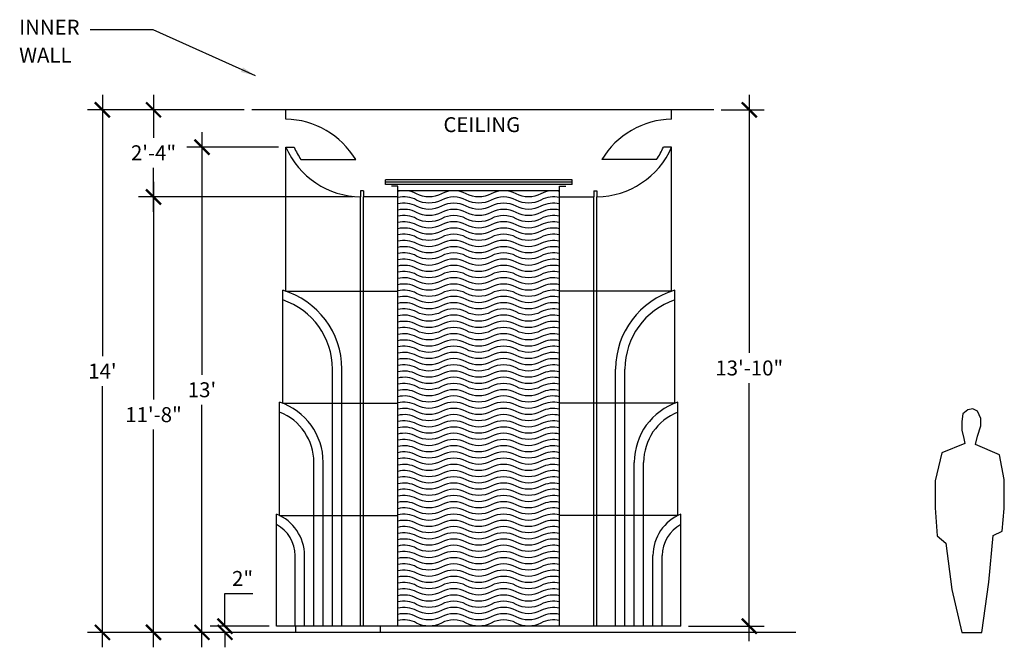
# Model space of a CAD drawing. Extents: x -116 to 201, y -51 to 151.
import ezdxf

# ---------------------------------------------------------------- set-up
doc = ezdxf.new("R2010")
doc.units = 0
doc.header["$MEASUREMENT"] = 0
doc.layers.get('0').update_dxf_attribs({"linetype": 'CONTINUOUS'})
doc.layers.get('DEFPOINTS').update_dxf_attribs({"linetype": 'CONTINUOUS'})
doc.layers.add('DIM', color=250, linetype='CONTINUOUS')
doc.layers.add('WA-WALL', color=7, linetype='CONTINUOUS')
doc.styles.add('TECHNICAL', font='txt')
doc.dimstyles.get("Standard").update_dxf_attribs({"dimtxt": 0.18, "dimasz": 0.18, "dimexe": 0.18, "dimexo": 0.0625, "dimgap": 0.09, "dimtad": 0, "dimtih": 1, "dimtoh": 1, "dimdec": 4, "dimzin": 0, "dimdsep": 46, "dimtxsty": 'Standard', "dimcen": 0.09, "dimadec": 0, "dimazin": 0, "dimtfac": 1, "dimtdec": 4, "dimtofl": 0, "dimtmove": 0, "dimatfit": 3, "dimfxl": 0, "dimtolj": 1, "dimtzin": 0, "dimarcsym": 0})

# ---------------------------------------------------------------- blocks, each defined once
blk = doc.blocks.new('_ARCHTICK')
at = {"color": 0, "linetype": 'ByBlock', "const_width": 0.15}
blk.add_lwpolyline([(-0.5, -0.5), (0.5, 0.5)], dxfattribs=at)
blk = doc.blocks.new('*D9')
at = {"linetype": 'ByBlock'}
for p, q in [((-57.32, 114.84), (-57.32, 36.86)), ((-32.73, 110.02), (-62.13, 110.02)), ((-57.32, -50.79), (-57.32, 27.18)), ((-43.7, -45.98), (-62.13, -45.98))]:
    blk.add_line(p, q, dxfattribs=at)
at = {"layer": 'DEFPOINTS', "color": 0, "linetype": 'ByBlock'}
for p in [(-30.35, 110.02), (-57.32, -45.98), (-41.32, -45.98)]:
    blk.add_point(p, dxfattribs=at)
at = {"linetype": 'ByBlock', "xscale": 4.8125, "yscale": 4.8125, "zscale": 4.8125}
for p, rotation in [((-57.32, 110.02), 90), ((-57.32, -45.98), 270)]:
    blk.add_blockref('_ARCHTICK', p, dxfattribs=dict(at, rotation=rotation))
at = {"linetype": 'ByBlock', "insert": (-57.32, 32.02), "char_height": 4.812, "attachment_point": 5, "style": 'TECHNICAL'}
blk.add_mtext("\\A1;13'", dxfattribs=at)
blk = doc.blocks.new('*D10')
at = {"linetype": 'ByBlock'}
for p, q in [((-89.32, 126.84), (-89.32, 42.83)), ((-43.7, 122.02), (-94.14, 122.02)), ((-89.32, -50.79), (-89.32, 33.22)), ((-43.7, -45.98), (-94.14, -45.98))]:
    blk.add_line(p, q, dxfattribs=at)
at = {"layer": 'DEFPOINTS', "color": 0, "linetype": 'ByBlock'}
for p in [(-41.32, 122.02), (-89.32, -45.98), (-41.32, -45.98)]:
    blk.add_point(p, dxfattribs=at)
at = {"linetype": 'ByBlock', "xscale": 4.8125, "yscale": 4.8125, "zscale": 4.8125}
for p, rotation in [((-89.32, 122.02), 90), ((-89.32, -45.98), 270)]:
    blk.add_blockref('_ARCHTICK', p, dxfattribs=dict(at, rotation=rotation))
at = {"linetype": 'ByBlock', "insert": (-89.32, 38.02), "char_height": 4.812, "attachment_point": 5, "style": 'TECHNICAL'}
blk.add_mtext("\\A1;14'", dxfattribs=at)
blk = doc.blocks.new('*D11')
at = {"linetype": 'ByBlock'}
for p, q in [((-72.89, 98.84), (-72.89, 28.85)), ((-8.73, 94.02), (-77.7, 94.02)), ((-72.89, -50.79), (-72.89, 19.2)), ((-43.7, -45.98), (-77.7, -45.98))]:
    blk.add_line(p, q, dxfattribs=at)
at = {"layer": 'DEFPOINTS', "color": 0, "linetype": 'ByBlock'}
for p in [(-72.89, 94.02), (-6.35, 94.02), (-41.32, -45.98)]:
    blk.add_point(p, dxfattribs=at)
at = {"linetype": 'ByBlock', "xscale": 4.8125, "yscale": 4.8125, "zscale": 4.8125}
for p, rotation in [((-72.89, 94.02), 90), ((-72.89, -45.98), 270)]:
    blk.add_blockref('_ARCHTICK', p, dxfattribs=dict(at, rotation=rotation))
at = {"linetype": 'ByBlock', "insert": (-72.89, 24.02), "char_height": 4.812, "attachment_point": 5, "style": 'TECHNICAL'}
blk.add_mtext('\\A1;11\'-8"', dxfattribs=at)
blk = doc.blocks.new('*D12')
at = {"linetype": 'ByBlock'}
for p, q in [((-49.92, -43.98), (-49.92, -33.47)), ((-49.92, -33.47), (-41, -33.47)), ((-35.73, -43.98), (-54.73, -43.98)), ((-29.68, -45.98), (-54.73, -45.98)), ((-49.92, -45.98), (-49.92, -50.79))]:
    blk.add_line(p, q, dxfattribs=at)
at = {"layer": 'DEFPOINTS', "color": 0, "linetype": 'ByBlock'}
for p in [(-49.92, -43.98), (-33.35, -43.98), (-27.3, -45.98)]:
    blk.add_point(p, dxfattribs=at)
at = {"linetype": 'ByBlock', "xscale": 4.8125, "yscale": 4.8125, "zscale": 4.8125}
for p, rotation in [((-49.92, -43.98), 270), ((-49.92, -45.98), 90)]:
    blk.add_blockref('_ARCHTICK', p, dxfattribs=dict(at, rotation=rotation))
at = {"linetype": 'ByBlock', "insert": (-44.27, -28.65), "char_height": 4.812, "attachment_point": 5, "style": 'TECHNICAL'}
blk.add_mtext('\\A1;2"', dxfattribs=at)
blk = doc.blocks.new('*D13')
at = {"linetype": 'ByBlock'}
for p, q in [((-72.89, 126.84), (-72.89, 113.02)), ((-43.7, 122.02), (-77.7, 122.02)), ((-72.89, 89.21), (-72.89, 103.39)), ((-8.73, 94.02), (-77.7, 94.02))]:
    blk.add_line(p, q, dxfattribs=at)
at = {"layer": 'DEFPOINTS', "color": 0, "linetype": 'ByBlock'}
for p in [(-72.89, 122.02), (-41.32, 122.02), (-6.35, 94.02)]:
    blk.add_point(p, dxfattribs=at)
at = {"linetype": 'ByBlock', "xscale": 4.8125, "yscale": 4.8125, "zscale": 4.8125}
for p, rotation in [((-72.89, 122.02), 90), ((-72.89, 94.02), 270)]:
    blk.add_blockref('_ARCHTICK', p, dxfattribs=dict(at, rotation=rotation))
at = {"linetype": 'ByBlock', "insert": (-72.89, 108.21), "char_height": 4.812, "attachment_point": 5, "style": 'TECHNICAL'}
blk.add_mtext('\\A1;2\'-4"', dxfattribs=at)
blk = doc.blocks.new('*D14')
at = {"linetype": 'ByBlock'}
for p, q in [((118.6, 126.84), (118.6, 43.86)), ((109.62, 122.02), (123.42, 122.02)), ((118.6, -48.79), (118.6, 34.18)), ((99.02, -43.98), (123.42, -43.98))]:
    blk.add_line(p, q, dxfattribs=at)
at = {"layer": 'DEFPOINTS', "color": 0, "linetype": 'ByBlock'}
for p in [(107.24, 122.02), (118.6, 122.02), (96.65, -43.98)]:
    blk.add_point(p, dxfattribs=at)
at = {"linetype": 'ByBlock', "xscale": 4.8125, "yscale": 4.8125, "zscale": 4.8125}
for p, rotation in [((118.6, 122.02), 90), ((118.6, -43.98), 270)]:
    blk.add_blockref('_ARCHTICK', p, dxfattribs=dict(at, rotation=rotation))
at = {"linetype": 'ByBlock', "insert": (118.6, 39.02), "char_height": 4.8125, "attachment_point": 5, "style": 'TECHNICAL'}
blk.add_mtext('\\A1;13\'-10"', dxfattribs=at)

msp = doc.modelspace()

# ---------------------------------------------------------------- linework, layer by layer
at = {"layer": 'DIM'}
msp.add_line((186.97518, -45.976), (193.30514, -45.976), dxfattribs=at)
at = {"layer": 'DIM', "linetype": 'Continuous'}
msp.add_lwpolyline([(193.30514, -45.976), (195.5884, -29.83809), (196.99784, -14.81473), (199.93659, -13.46316), (200.57835, -6.19509), (200.57835, 3.21064), (199.08092, 11.12001), (191.36009, 14.44952), (191.98651, 17.10991), (193.08274, 20.39627), (193.08274, 22.74367), (191.98651, 25.09107), (190.42047, 25.87354), (188.85443, 25.56055), (187.28839, 24.30861), (186.97518, 21.80471), (186.97518, 18.98783), (187.6016, 16.32745), (187.91481, 14.76251), (180.47008, 11.76131), (178.33089, 2.7831), (178.33089, -5.98132), (178.97265, -14.95953), (181.80725, -17.31862), (183.6865, -32.18549), (186.97518, -45.976)], dxfattribs=at)
at = {"layer": 'WA-WALL', "linetype": 'Continuous'}
for p, q in [((107.24008, 122.024), (-41.32339, 122.024)), ((133.54307, -45.976), (-41.32339, -45.976))]:
    msp.add_line(p, q, dxfattribs=at)
at = {"layer": 'WA-WALL'}
for p, q in [((-30.35249, 119.024), (-30.35249, 122.024)), ((93.64751, 119.024), (93.64751, 122.024)), ((-30.35249, 110.024), (-27.69095, 110.024)), ((93.64751, 110.024), (90.98597, 110.024)), ((-25.5156, 106.024), (-7.8991, 106.024)), ((88.81063, 106.024), (71.19412, 106.024)), ((61.64751, 99.524), (1.64751, 99.524)), ((1.64751, 98.024), (1.64751, 99.524)), ((61.64751, 98.774), (1.64751, 98.774)), ((61.64751, 98.024), (61.64751, 99.524)), ((-5.35249, 96.024), (-6.35249, 96.024)), ((-6.35249, 96.024), (-6.35249, 94.024)), ((-5.35249, 96.024), (-5.35249, 94.024)), ((61.64751, 98.024), (1.64751, 98.024)), ((5.64751, 97.524), (3.64751, 97.524)), ((5.64751, 94.024), (5.64751, 97.524)), ((57.64751, 94.024), (57.64751, 97.524)), ((57.64751, 97.524), (59.64751, 97.524)), ((68.64751, 96.024), (68.64751, 94.024)), ((68.64751, 96.024), (69.64751, 96.024)), ((69.64751, 96.024), (69.64751, 94.024)), ((5.64751, 94.024), (-5.35249, 94.024)), ((57.64751, 94.024), (68.64751, 94.024)), ((-27.30058, -43.976), (-27.30058, -45.976)), ((-0.07941, -43.976), (-0.07941, -45.976))]:
    msp.add_line(p, q, dxfattribs=at)
at = {"layer": 'WA-WALL', "color": 4}
for p, q in [((-30.35249, 63.71059), (-30.35249, 110.024)), ((93.64751, 63.71059), (93.64751, 110.024)), ((5.64751, -43.976), (5.64751, 96.62903)), ((57.64751, -43.976), (57.64751, 96.62903)), ((-6.35249, -43.976), (-6.35249, 94.024)), ((-5.35249, -43.976), (-5.35249, 94.02468)), ((68.64751, -43.976), (68.64751, 94.02468)), ((69.64751, -43.976), (69.64751, 94.024)), ((-31.35249, 27.66479), (-31.35249, 64.024)), ((94.64751, 27.66479), (94.64751, 64.024)), ((-32.35249, -8.42507), (-32.35249, 28.024)), ((95.64751, -8.42507), (95.64751, 28.024)), ((-33.35249, -43.976), (-33.35249, -7.976)), ((96.64751, -43.976), (96.64751, -7.976))]:
    msp.add_line(p, q, dxfattribs=at)
at = {"layer": 'WA-WALL', "color": 8}
msp.add_line((57.64751, 96.024), (5.64751, 96.024), dxfattribs=at)
at = {"layer": 'WA-WALL', "color": 2}
for p, q in [((-30.35249, 63.71059), (5.64751, 63.71059)), ((93.64751, 63.71059), (57.64751, 63.71059)), ((-31.35249, 27.66479), (5.64751, 27.66479)), ((94.64751, 27.66479), (57.64751, 27.66479)), ((-32.35249, -8.42507), (5.64751, -8.42507)), ((95.64751, -8.42507), (57.64751, -8.42507))]:
    msp.add_line(p, q, dxfattribs=at)
at = {"layer": 'WA-WALL', "color": 3}
for p, q in [((-15.35249, -43.976), (-15.35249, 38.68898)), ((-12.35249, -43.976), (-12.35249, 38.68898)), ((75.64751, -43.976), (75.64751, 38.68898)), ((78.64751, -43.976), (78.64751, 38.68898)), ((-21.35249, -43.976), (-21.35249, 8.66033)), ((-18.35249, -43.976), (-18.35249, 8.66033)), ((81.64751, -43.976), (81.64751, 8.66033)), ((84.64751, -43.976), (84.64751, 8.66033)), ((-27.35249, -43.976), (-27.35249, -21.31918)), ((-24.35249, -43.976), (-24.35249, -21.31918)), ((87.64751, -43.976), (87.64751, -21.31918)), ((90.64751, -43.976), (90.64751, -21.31918))]:
    msp.add_line(p, q, dxfattribs=at)
at = {"layer": 'WA-WALL', "color": 4, "linetype": 'Continuous'}
msp.add_line((96.64751, -43.976), (-33.35249, -43.976), dxfattribs=at)
at = {"layer": 'WA-WALL', "color": 8}
for points in [[(57.64751, 95.78535, 0.183901722), (51.64751, 95.024, -0.25), (43.64751, 95.024, 0.25), (35.64751, 95.024, -0.25), (27.64751, 95.024, 0.25), (19.64751, 95.024, -0.25), (11.64751, 95.024, 0.183901722), (5.64751, 95.78535, 0.183901722)], [(57.64751, 93.78535, 0.183901722), (51.64751, 93.024, -0.25), (43.64751, 93.024, 0.25), (35.64751, 93.024, -0.25), (27.64751, 93.024, 0.25), (19.64751, 93.024, -0.25), (11.64751, 93.024, 0.183901722), (5.64751, 93.78535, 0.183901722)], [(57.64751, 91.78535, 0.183901722), (51.64751, 91.024, -0.25), (43.64751, 91.024, 0.25), (35.64751, 91.024, -0.25), (27.64751, 91.024, 0.25), (19.64751, 91.024, -0.25), (11.64751, 91.024, 0.183901722), (5.64751, 91.78535, 0.183901722)], [(57.64751, 89.78535, 0.183901722), (51.64751, 89.024, -0.25), (43.64751, 89.024, 0.25), (35.64751, 89.024, -0.25), (27.64751, 89.024, 0.25), (19.64751, 89.024, -0.25), (11.64751, 89.024, 0.183901722), (5.64751, 89.78535, 0.183901722)], [(57.64751, 87.78535, 0.183901722), (51.64751, 87.024, -0.25), (43.64751, 87.024, 0.25), (35.64751, 87.024, -0.25), (27.64751, 87.024, 0.25), (19.64751, 87.024, -0.25), (11.64751, 87.024, 0.183901722), (5.64751, 87.78535, 0.183901722)], [(57.64751, 85.78535, 0.183901722), (51.64751, 85.024, -0.25), (43.64751, 85.024, 0.25), (35.64751, 85.024, -0.25), (27.64751, 85.024, 0.25), (19.64751, 85.024, -0.25), (11.64751, 85.024, 0.183901722), (5.64751, 85.78535, 0.183901722)], [(57.64751, 83.78535, 0.183901722), (51.64751, 83.024, -0.25), (43.64751, 83.024, 0.25), (35.64751, 83.024, -0.25), (27.64751, 83.024, 0.25), (19.64751, 83.024, -0.25), (11.64751, 83.024, 0.183901722), (5.64751, 83.78535, 0.183901722)], [(57.64751, 81.78535, 0.183901722), (51.64751, 81.024, -0.25), (43.64751, 81.024, 0.25), (35.64751, 81.024, -0.25), (27.64751, 81.024, 0.25), (19.64751, 81.024, -0.25), (11.64751, 81.024, 0.183901722), (5.64751, 81.78535, 0.183901722)], [(57.64751, 79.78535, 0.183901722), (51.64751, 79.024, -0.25), (43.64751, 79.024, 0.25), (35.64751, 79.024, -0.25), (27.64751, 79.024, 0.25), (19.64751, 79.024, -0.25), (11.64751, 79.024, 0.183901722), (5.64751, 79.78535, 0.183901722)], [(57.64751, 77.78535, 0.183901722), (51.64751, 77.024, -0.25), (43.64751, 77.024, 0.25), (35.64751, 77.024, -0.25), (27.64751, 77.024, 0.25), (19.64751, 77.024, -0.25), (11.64751, 77.024, 0.183901722), (5.64751, 77.78535, 0.183901722)], [(57.64751, 75.78535, 0.183901722), (51.64751, 75.024, -0.25), (43.64751, 75.024, 0.25), (35.64751, 75.024, -0.25), (27.64751, 75.024, 0.25), (19.64751, 75.024, -0.25), (11.64751, 75.024, 0.183901722), (5.64751, 75.78535, 0.183901722)], [(57.64751, 73.78535, 0.183901722), (51.64751, 73.024, -0.25), (43.64751, 73.024, 0.25), (35.64751, 73.024, -0.25), (27.64751, 73.024, 0.25), (19.64751, 73.024, -0.25), (11.64751, 73.024, 0.183901722), (5.64751, 73.78535, 0.183901722)], [(57.64751, 71.78535, 0.183901722), (51.64751, 71.024, -0.25), (43.64751, 71.024, 0.25), (35.64751, 71.024, -0.25), (27.64751, 71.024, 0.25), (19.64751, 71.024, -0.25), (11.64751, 71.024, 0.183901722), (5.64751, 71.78535, 0.183901722)], [(57.64751, 69.78535, 0.183901722), (51.64751, 69.024, -0.25), (43.64751, 69.024, 0.25), (35.64751, 69.024, -0.25), (27.64751, 69.024, 0.25), (19.64751, 69.024, -0.25), (11.64751, 69.024, 0.183901722), (5.64751, 69.78535, 0.183901722)], [(57.64751, 67.78535, 0.183901722), (51.64751, 67.024, -0.25), (43.64751, 67.024, 0.25), (35.64751, 67.024, -0.25), (27.64751, 67.024, 0.25), (19.64751, 67.024, -0.25), (11.64751, 67.024, 0.183901722), (5.64751, 67.78535, 0.183901722)], [(57.64751, 65.78535, 0.183901722), (51.64751, 65.024, -0.25), (43.64751, 65.024, 0.25), (35.64751, 65.024, -0.25), (27.64751, 65.024, 0.25), (19.64751, 65.024, -0.25), (11.64751, 65.024, 0.183901722), (5.64751, 65.78535, 0.183901722)], [(57.64751, 63.78535, 0.183901722), (51.64751, 63.024, -0.25), (43.64751, 63.024, 0.25), (35.64751, 63.024, -0.25), (27.64751, 63.024, 0.25), (19.64751, 63.024, -0.25), (11.64751, 63.024, 0.183901722), (5.64751, 63.78535, 0.183901722)], [(57.64751, 61.78535, 0.183901722), (51.64751, 61.024, -0.25), (43.64751, 61.024, 0.25), (35.64751, 61.024, -0.25), (27.64751, 61.024, 0.25), (19.64751, 61.024, -0.25), (11.64751, 61.024, 0.183901722), (5.64751, 61.78535, 0.183901722)], [(57.64751, 59.78535, 0.183901722), (51.64751, 59.024, -0.25), (43.64751, 59.024, 0.25), (35.64751, 59.024, -0.25), (27.64751, 59.024, 0.25), (19.64751, 59.024, -0.25), (11.64751, 59.024, 0.183901722), (5.64751, 59.78535, 0.183901722)], [(57.64751, 57.78535, 0.183901722), (51.64751, 57.024, -0.25), (43.64751, 57.024, 0.25), (35.64751, 57.024, -0.25), (27.64751, 57.024, 0.25), (19.64751, 57.024, -0.25), (11.64751, 57.024, 0.183901722), (5.64751, 57.78535, 0.183901722)], [(57.64751, 55.78535, 0.183901722), (51.64751, 55.024, -0.25), (43.64751, 55.024, 0.25), (35.64751, 55.024, -0.25), (27.64751, 55.024, 0.25), (19.64751, 55.024, -0.25), (11.64751, 55.024, 0.183901722), (5.64751, 55.78535, 0.183901722)], [(57.64751, 53.78535, 0.183901722), (51.64751, 53.024, -0.25), (43.64751, 53.024, 0.25), (35.64751, 53.024, -0.25), (27.64751, 53.024, 0.25), (19.64751, 53.024, -0.25), (11.64751, 53.024, 0.183901722), (5.64751, 53.78535, 0.183901722)], [(57.64751, 51.78535, 0.183901722), (51.64751, 51.024, -0.25), (43.64751, 51.024, 0.25), (35.64751, 51.024, -0.25), (27.64751, 51.024, 0.25), (19.64751, 51.024, -0.25), (11.64751, 51.024, 0.183901722), (5.64751, 51.78535, 0.183901722)], [(57.64751, 49.78535, 0.183901722), (51.64751, 49.024, -0.25), (43.64751, 49.024, 0.25), (35.64751, 49.024, -0.25), (27.64751, 49.024, 0.25), (19.64751, 49.024, -0.25), (11.64751, 49.024, 0.183901722), (5.64751, 49.78535, 0.183901722)], [(57.64751, 47.78535, 0.183901722), (51.64751, 47.024, -0.25), (43.64751, 47.024, 0.25), (35.64751, 47.024, -0.25), (27.64751, 47.024, 0.25), (19.64751, 47.024, -0.25), (11.64751, 47.024, 0.183901722), (5.64751, 47.78535, 0.183901722)], [(57.64751, 45.78535, 0.183901722), (51.64751, 45.024, -0.25), (43.64751, 45.024, 0.25), (35.64751, 45.024, -0.25), (27.64751, 45.024, 0.25), (19.64751, 45.024, -0.25), (11.64751, 45.024, 0.183901722), (5.64751, 45.78535, 0.183901722)], [(57.64751, 43.78535, 0.183901722), (51.64751, 43.024, -0.25), (43.64751, 43.024, 0.25), (35.64751, 43.024, -0.25), (27.64751, 43.024, 0.25), (19.64751, 43.024, -0.25), (11.64751, 43.024, 0.183901722), (5.64751, 43.78535, 0.183901722)], [(57.64751, 41.78535, 0.183901722), (51.64751, 41.024, -0.25), (43.64751, 41.024, 0.25), (35.64751, 41.024, -0.25), (27.64751, 41.024, 0.25), (19.64751, 41.024, -0.25), (11.64751, 41.024, 0.183901722), (5.64751, 41.78535, 0.183901722)], [(57.64751, 39.78535, 0.183901722), (51.64751, 39.024, -0.25), (43.64751, 39.024, 0.25), (35.64751, 39.024, -0.25), (27.64751, 39.024, 0.25), (19.64751, 39.024, -0.25), (11.64751, 39.024, 0.183901722), (5.64751, 39.78535, 0.183901722)], [(57.64751, 37.78535, 0.183901722), (51.64751, 37.024, -0.25), (43.64751, 37.024, 0.25), (35.64751, 37.024, -0.25), (27.64751, 37.024, 0.25), (19.64751, 37.024, -0.25), (11.64751, 37.024, 0.183901722), (5.64751, 37.78535, 0.183901722)], [(57.64751, 35.78535, 0.183901722), (51.64751, 35.024, -0.25), (43.64751, 35.024, 0.25), (35.64751, 35.024, -0.25), (27.64751, 35.024, 0.25), (19.64751, 35.024, -0.25), (11.64751, 35.024, 0.183901722), (5.64751, 35.78535, 0.183901722)], [(57.64751, 33.78535, 0.183901722), (51.64751, 33.024, -0.25), (43.64751, 33.024, 0.25), (35.64751, 33.024, -0.25), (27.64751, 33.024, 0.25), (19.64751, 33.024, -0.25), (11.64751, 33.024, 0.183901722), (5.64751, 33.78535, 0.183901722)], [(57.64751, 31.78535, 0.183901722), (51.64751, 31.024, -0.25), (43.64751, 31.024, 0.25), (35.64751, 31.024, -0.25), (27.64751, 31.024, 0.25), (19.64751, 31.024, -0.25), (11.64751, 31.024, 0.183901722), (5.64751, 31.78535, 0.183901722)], [(57.64751, 29.78535, 0.183901722), (51.64751, 29.024, -0.25), (43.64751, 29.024, 0.25), (35.64751, 29.024, -0.25), (27.64751, 29.024, 0.25), (19.64751, 29.024, -0.25), (11.64751, 29.024, 0.183901722), (5.64751, 29.78535, 0.183901722)], [(57.64751, 27.78535, 0.183901722), (51.64751, 27.024, -0.25), (43.64751, 27.024, 0.25), (35.64751, 27.024, -0.25), (27.64751, 27.024, 0.25), (19.64751, 27.024, -0.25), (11.64751, 27.024, 0.183901722), (5.64751, 27.78535, 0.183901722)], [(57.64751, 25.78535, 0.183901722), (51.64751, 25.024, -0.25), (43.64751, 25.024, 0.25), (35.64751, 25.024, -0.25), (27.64751, 25.024, 0.25), (19.64751, 25.024, -0.25), (11.64751, 25.024, 0.183901722), (5.64751, 25.78535, 0.183901722)], [(57.64751, 23.78535, 0.183901722), (51.64751, 23.024, -0.25), (43.64751, 23.024, 0.25), (35.64751, 23.024, -0.25), (27.64751, 23.024, 0.25), (19.64751, 23.024, -0.25), (11.64751, 23.024, 0.183901722), (5.64751, 23.78535, 0.183901722)], [(57.64751, 21.78535, 0.183901722), (51.64751, 21.024, -0.25), (43.64751, 21.024, 0.25), (35.64751, 21.024, -0.25), (27.64751, 21.024, 0.25), (19.64751, 21.024, -0.25), (11.64751, 21.024, 0.183901722), (5.64751, 21.78535, 0.183901722)], [(57.64751, 19.78535, 0.183901722), (51.64751, 19.024, -0.25), (43.64751, 19.024, 0.25), (35.64751, 19.024, -0.25), (27.64751, 19.024, 0.25), (19.64751, 19.024, -0.25), (11.64751, 19.024, 0.183901722), (5.64751, 19.78535, 0.183901722)], [(57.64751, 17.78535, 0.183901722), (51.64751, 17.024, -0.25), (43.64751, 17.024, 0.25), (35.64751, 17.024, -0.25), (27.64751, 17.024, 0.25), (19.64751, 17.024, -0.25), (11.64751, 17.024, 0.183901722), (5.64751, 17.78535, 0.183901722)], [(57.64751, 15.78535, 0.183901722), (51.64751, 15.024, -0.25), (43.64751, 15.024, 0.25), (35.64751, 15.024, -0.25), (27.64751, 15.024, 0.25), (19.64751, 15.024, -0.25), (11.64751, 15.024, 0.183901722), (5.64751, 15.78535, 0.183901722)], [(57.64751, 13.78535, 0.183901722), (51.64751, 13.024, -0.25), (43.64751, 13.024, 0.25), (35.64751, 13.024, -0.25), (27.64751, 13.024, 0.25), (19.64751, 13.024, -0.25), (11.64751, 13.024, 0.183901722), (5.64751, 13.78535, 0.183901722)], [(57.64751, 11.78535, 0.183901722), (51.64751, 11.024, -0.25), (43.64751, 11.024, 0.25), (35.64751, 11.024, -0.25), (27.64751, 11.024, 0.25), (19.64751, 11.024, -0.25), (11.64751, 11.024, 0.183901722), (5.64751, 11.78535, 0.183901722)], [(57.64751, 9.78535, 0.183901722), (51.64751, 9.024, -0.25), (43.64751, 9.024, 0.25), (35.64751, 9.024, -0.25), (27.64751, 9.024, 0.25), (19.64751, 9.024, -0.25), (11.64751, 9.024, 0.183901722), (5.64751, 9.78535, 0.183901722)], [(57.64751, 7.78535, 0.183901722), (51.64751, 7.024, -0.25), (43.64751, 7.024, 0.25), (35.64751, 7.024, -0.25), (27.64751, 7.024, 0.25), (19.64751, 7.024, -0.25), (11.64751, 7.024, 0.183901722), (5.64751, 7.78535, 0.183901722)], [(57.64751, 5.78535, 0.183901722), (51.64751, 5.024, -0.25), (43.64751, 5.024, 0.25), (35.64751, 5.024, -0.25), (27.64751, 5.024, 0.25), (19.64751, 5.024, -0.25), (11.64751, 5.024, 0.183901722), (5.64751, 5.78535, 0.183901722)], [(57.64751, 3.78535, 0.183901722), (51.64751, 3.024, -0.25), (43.64751, 3.024, 0.25), (35.64751, 3.024, -0.25), (27.64751, 3.024, 0.25), (19.64751, 3.024, -0.25), (11.64751, 3.024, 0.183901722), (5.64751, 3.78535, 0.183901722)], [(57.64751, 1.78535, 0.183901722), (51.64751, 1.024, -0.25), (43.64751, 1.024, 0.25), (35.64751, 1.024, -0.25), (27.64751, 1.024, 0.25), (19.64751, 1.024, -0.25), (11.64751, 1.024, 0.183901722), (5.64751, 1.78535, 0.183901722)], [(57.64751, -0.21465, 0.183901722), (51.64751, -0.976, -0.25), (43.64751, -0.976, 0.25), (35.64751, -0.976, -0.25), (27.64751, -0.976, 0.25), (19.64751, -0.976, -0.25), (11.64751, -0.976, 0.183901722), (5.64751, -0.21465, 0.183901722)], [(57.64751, -2.21465, 0.183901722), (51.64751, -2.976, -0.25), (43.64751, -2.976, 0.25), (35.64751, -2.976, -0.25), (27.64751, -2.976, 0.25), (19.64751, -2.976, -0.25), (11.64751, -2.976, 0.183901722), (5.64751, -2.21465, 0.183901722)], [(57.64751, -4.21465, 0.183901722), (51.64751, -4.976, -0.25), (43.64751, -4.976, 0.25), (35.64751, -4.976, -0.25), (27.64751, -4.976, 0.25), (19.64751, -4.976, -0.25), (11.64751, -4.976, 0.183901722), (5.64751, -4.21465, 0.183901722)], [(57.64751, -6.21465, 0.183901722), (51.64751, -6.976, -0.25), (43.64751, -6.976, 0.25), (35.64751, -6.976, -0.25), (27.64751, -6.976, 0.25), (19.64751, -6.976, -0.25), (11.64751, -6.976, 0.183901722), (5.64751, -6.21465, 0.183901722)], [(57.64751, -8.21465, 0.183901722), (51.64751, -8.976, -0.25), (43.64751, -8.976, 0.25), (35.64751, -8.976, -0.25), (27.64751, -8.976, 0.25), (19.64751, -8.976, -0.25), (11.64751, -8.976, 0.183901722), (5.64751, -8.21465, 0.183901722)], [(57.64751, -10.21465, 0.183901722), (51.64751, -10.976, -0.25), (43.64751, -10.976, 0.25), (35.64751, -10.976, -0.25), (27.64751, -10.976, 0.25), (19.64751, -10.976, -0.25), (11.64751, -10.976, 0.183901722), (5.64751, -10.21465, 0.183901722)], [(57.64751, -12.21465, 0.183901722), (51.64751, -12.976, -0.25), (43.64751, -12.976, 0.25), (35.64751, -12.976, -0.25), (27.64751, -12.976, 0.25), (19.64751, -12.976, -0.25), (11.64751, -12.976, 0.183901722), (5.64751, -12.21465, 0.183901722)], [(57.64751, -14.21465, 0.183901722), (51.64751, -14.976, -0.25), (43.64751, -14.976, 0.25), (35.64751, -14.976, -0.25), (27.64751, -14.976, 0.25), (19.64751, -14.976, -0.25), (11.64751, -14.976, 0.183901722), (5.64751, -14.21465, 0.183901722)], [(57.64751, -16.21465, 0.183901722), (51.64751, -16.976, -0.25), (43.64751, -16.976, 0.25), (35.64751, -16.976, -0.25), (27.64751, -16.976, 0.25), (19.64751, -16.976, -0.25), (11.64751, -16.976, 0.183901722), (5.64751, -16.21465, 0.183901722)], [(57.64751, -18.21465, 0.183901722), (51.64751, -18.976, -0.25), (43.64751, -18.976, 0.25), (35.64751, -18.976, -0.25), (27.64751, -18.976, 0.25), (19.64751, -18.976, -0.25), (11.64751, -18.976, 0.183901722), (5.64751, -18.21465, 0.183901722)], [(57.64751, -20.21465, 0.183901722), (51.64751, -20.976, -0.25), (43.64751, -20.976, 0.25), (35.64751, -20.976, -0.25), (27.64751, -20.976, 0.25), (19.64751, -20.976, -0.25), (11.64751, -20.976, 0.183901722), (5.64751, -20.21465, 0.183901722)], [(57.64751, -22.21465, 0.183901722), (51.64751, -22.976, -0.25), (43.64751, -22.976, 0.25), (35.64751, -22.976, -0.25), (27.64751, -22.976, 0.25), (19.64751, -22.976, -0.25), (11.64751, -22.976, 0.183901722), (5.64751, -22.21465, 0.183901722)], [(57.64751, -24.21465, 0.183901722), (51.64751, -24.976, -0.25), (43.64751, -24.976, 0.25), (35.64751, -24.976, -0.25), (27.64751, -24.976, 0.25), (19.64751, -24.976, -0.25), (11.64751, -24.976, 0.183901722), (5.64751, -24.21465, 0.183901722)], [(57.64751, -26.21465, 0.183901722), (51.64751, -26.976, -0.25), (43.64751, -26.976, 0.25), (35.64751, -26.976, -0.25), (27.64751, -26.976, 0.25), (19.64751, -26.976, -0.25), (11.64751, -26.976, 0.183901722), (5.64751, -26.21465, 0.183901722)], [(57.64751, -28.21465, 0.183901722), (51.64751, -28.976, -0.25), (43.64751, -28.976, 0.25), (35.64751, -28.976, -0.25), (27.64751, -28.976, 0.25), (19.64751, -28.976, -0.25), (11.64751, -28.976, 0.183901722), (5.64751, -28.21465, 0.183901722)], [(57.64751, -30.21465, 0.183901722), (51.64751, -30.976, -0.25), (43.64751, -30.976, 0.25), (35.64751, -30.976, -0.25), (27.64751, -30.976, 0.25), (19.64751, -30.976, -0.25), (11.64751, -30.976, 0.183901722), (5.64751, -30.21465, 0.183901722)], [(57.64751, -32.21465, 0.183901722), (51.64751, -32.976, -0.25), (43.64751, -32.976, 0.25), (35.64751, -32.976, -0.25), (27.64751, -32.976, 0.25), (19.64751, -32.976, -0.25), (11.64751, -32.976, 0.183901722), (5.64751, -32.21465, 0.183901722)], [(57.64751, -34.21465, 0.183901722), (51.64751, -34.976, -0.25), (43.64751, -34.976, 0.25), (35.64751, -34.976, -0.25), (27.64751, -34.976, 0.25), (19.64751, -34.976, -0.25), (11.64751, -34.976, 0.183901722), (5.64751, -34.21465, 0.183901722)], [(57.64751, -36.21465, 0.183901722), (51.64751, -36.976, -0.25), (43.64751, -36.976, 0.25), (35.64751, -36.976, -0.25), (27.64751, -36.976, 0.25), (19.64751, -36.976, -0.25), (11.64751, -36.976, 0.183901722), (5.64751, -36.21465, 0.183901722)], [(57.64751, -38.21465, 0.183901722), (51.64751, -38.976, -0.25), (43.64751, -38.976, 0.25), (35.64751, -38.976, -0.25), (27.64751, -38.976, 0.25), (19.64751, -38.976, -0.25), (11.64751, -38.976, 0.183901722), (5.64751, -38.21465, 0.183901722)], [(57.64751, -40.21465, 0.183901722), (51.64751, -40.976, -0.25), (43.64751, -40.976, 0.25), (35.64751, -40.976, -0.25), (27.64751, -40.976, 0.25), (19.64751, -40.976, -0.25), (11.64751, -40.976, 0.183901722), (5.64751, -40.21465, 0.183901722)], [(57.64751, -42.21465, 0.183901722), (51.64751, -42.976, -0.25), (43.64751, -42.976, 0.25), (35.64751, -42.976, -0.25), (27.64751, -42.976, 0.25), (19.64751, -42.976, -0.25), (11.64751, -42.976, 0.183901722), (5.64751, -42.21465, 0.183901722)]]:
    msp.add_lwpolyline(points, format="xyb", dxfattribs=at)
at = {"layer": 'WA-WALL'}
for centre, start, end in [((-30.83416, 92.30149), 30.8929261, 88.9673584), ((94.12918, 92.30149), 91.0326416, 149.1070739), ((-5.87082, 120.74651), 203.6525065, 268.9673584), ((-3.20928, 120.74651), 203.6525065, 213.4254058), ((69.16584, 120.74651), 271.0326416, 336.3474935), ((66.5043, 120.74651), 326.5745942, 336.3474935)]:
    msp.add_arc(centre, 26.72685, start, end, dxfattribs=at)
at = {"layer": 'WA-WALL', "color": 3}
for centre, radius, start, end in [((-38.74363, 38.68898), 26.39114, 360, 73.7361353), ((102.03865, 38.68898), 26.39114, 106.2638647, 180), ((-38.74363, 38.68898), 23.39114, 360, 71.5800007), ((102.03865, 38.68898), 23.39114, 108.4199993, 180), ((-38.74363, 8.66033), 20.39114, 360, 71.7341093), ((102.03865, 8.66033), 20.39114, 108.2658907, 180), ((-38.74363, 8.66033), 17.39114, 360, 68.4388576), ((102.03865, 8.66033), 17.39114, 111.5611424, 180), ((-38.74363, -21.31918), 14.39114, 360, 67.9994763), ((102.03865, -21.31918), 14.39114, 112.0005237, 180), ((-38.74363, -21.31918), 11.39114, 360, 61.7529255), ((102.03865, -21.31918), 11.39114, 118.2470745, 180)]:
    msp.add_arc(centre, radius, start, end, dxfattribs=at)

# ---------------------------------------------------------------- texts
at = {"layer": 'DIM', "style": 'TECHNICAL'}
for s, p in [('INNER', (-116.07426, 146.20951)), ('WALL', (-116.07426, 137.21479)), ('CEILING', (20.29496, 114.86475))]:
    msp.add_text(s, height=4.8, dxfattribs=at).set_placement(p)

# ---------------------------------------------------------------- dimensions: what is measured, and where the dimension line sits
at = {"layer": 'DIM'}
for base, p1, p2, picture, middle in [((-89.32377, -45.976), (-41.32339, 122.024), (-41.32339, -45.976), '*D10', (-89.32377, 38.024)), ((118.60329, 122.024), (96.64751, -43.976), (107.24008, 122.024), '*D14', (118.60329, 39.024)), ((-57.31606, -45.976), (-30.35249, 110.024), (-41.32339, -45.976), '*D9', (-57.31606, 32.024)), ((-72.88786, 94.024), (-41.32339, -45.976), (-6.35249, 94.024), '*D11', (-72.88786, 24.024))]:
    dim = msp.add_linear_dim(base=base, p1=p1, p2=p2, angle=90, dimstyle='Standard', override={"dimtxt": 4.8125, "dimasz": 4.8125, "dimexe": 4.8125, "dimexo": 2.375, "dimgap": 2.375, "dimtad": 1, "dimlunit": 4, "dimtxsty": 'TECHNICAL', "dimblk1": 'ARCHTICK', "dimblk2": 'ARCHTICK', "dimsah": 1, "dimcen": 0.0625, "dimdle": 4.8125, "dimclrd": 256, "dimclre": 256, "dimclrt": 256, "dimfrac": 2}, dxfattribs=at)
    dim.commit()
    dim.dimension.update_dxf_attribs({"geometry": picture, "text_midpoint": middle})
for base, p1, p2, picture, middle in [((-72.88786, 122.024), (-6.35249, 94.024), (-41.32339, 122.024), '*D13', (-72.88786, 108.20745)), ((-49.91684, -43.976), (-27.30058, -45.976), (-33.35249, -43.976), '*D12', (-44.26941, -33.47107))]:
    dim = msp.add_linear_dim(base=base, p1=p1, p2=p2, angle=90, dimstyle='Standard', override={"dimtxt": 4.8125, "dimasz": 4.8125, "dimexe": 4.8125, "dimexo": 2.375, "dimgap": 2.375, "dimtad": 1, "dimlunit": 4, "dimtxsty": 'TECHNICAL', "dimblk1": 'ARCHTICK', "dimblk2": 'ARCHTICK', "dimsah": 1, "dimcen": 0.0625, "dimdle": 4.8125, "dimclrd": 256, "dimclre": 256, "dimclrt": 256, "dimfrac": 2}, dxfattribs=at)
    dim.commit()
    dim.dimension.update_dxf_attribs({"geometry": picture, "text_midpoint": middle, "dimtype": 160})

# ---------------------------------------------------------------- leaders
msp.add_leader([(-40.06951, 132.95478), (-72.99559, 147.75572), (-93.30001, 147.75572)], dimstyle='Standard', override={"dimtxt": 4.8125, "dimasz": 4.8125, "dimexe": 4.8125, "dimexo": 2.375, "dimgap": 2.375, "dimtad": 1, "dimtxsty": 'TECHNICAL', "dimcen": 0.0625, "dimdle": 4.8125, "dimclrd": 256, "dimclre": 256, "dimclrt": 256}, dxfattribs=at)

doc.saveas('drawing.dxf')
